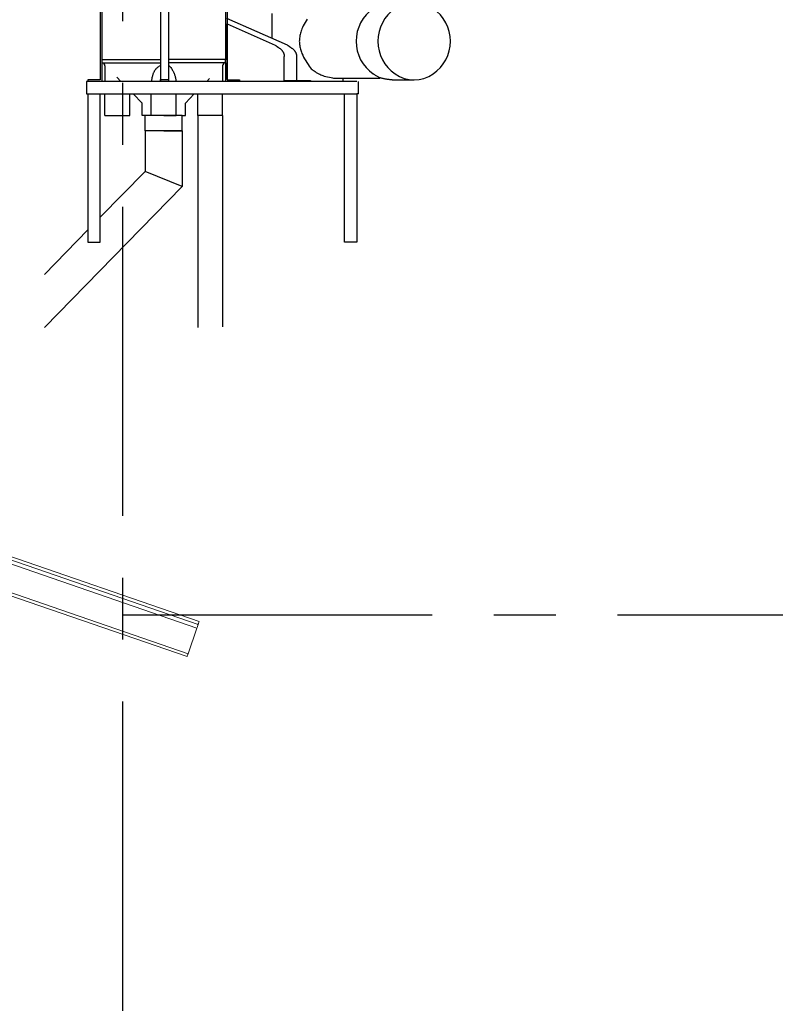
# Model space of a CAD drawing. Units: inches. Extents: x 0 to 1476, y 0 to 708.
# Drawn here: x 1240 to 1301, y 401 to 480 of the extents above; entities that cross this region are included whole.
import ezdxf

# ---------------------------------------------------------------- set-up
doc = ezdxf.new("R2010")
doc.units = ezdxf.units.IN
doc.header["$LTSCALE"] = 50
doc.header["$MEASUREMENT"] = 0
doc.linetypes.add('CENTERX2', pattern=[0.8, 0.5, -0.1, 0.1, -0.1])
doc.layers.add('BLUE', color=5, linetype='Continuous')
doc.layers.add('CYAN', color=4, linetype='Continuous')

# ---------------------------------------------------------------- blocks, each defined once
blk = doc.blocks.new('GAMET-24A')
at = {"layer": 'BLUE'}
for p, q in [((2913.592, 1095.054), (2913.592, 1088.46)), ((2913.717, 1095.054), (2913.717, 1090.054)), ((2918.467, 1095.054), (2918.467, 1088.32)), ((2919.092, 1095.054), (2919.092, 1088.32)), ((2923.717, 1095.054), (2923.717, 1090.054)), ((2923.842, 1095.054), (2923.842, 1088.46)), ((2927.467, 1093.804), (2927.467, 1091.829)), ((2928.74, 1091.221), (2923.833, 1093.393)), ((2923.842, 1088.46), (2923.842, 1092.96)), ((2923.842, 1092.96), (2927.74, 1091.221)), ((2930.073, 1092.931), (2930.004, 1092.798)), ((2930.148, 1093.065), (2930.073, 1092.931)), ((2930.227, 1093.197), (2930.148, 1093.065)), ((2930.306, 1093.323), (2930.227, 1093.197)), ((2929.756, 1092.106), (2929.736, 1092.005)), ((2929.777, 1092.204), (2929.756, 1092.106)), ((2929.8, 1092.296), (2929.777, 1092.204)), ((2929.823, 1092.379), (2929.8, 1092.296)), ((2929.847, 1092.45), (2929.823, 1092.379)), ((2929.889, 1092.554), (2929.847, 1092.45)), ((2929.942, 1092.671), (2929.889, 1092.554)), ((2930.004, 1092.798), (2929.942, 1092.671)), ((2929.688, 1091.624), (2929.685, 1091.549)), ((2929.685, 1091.549), (2929.688, 1091.476)), ((2929.694, 1091.71), (2929.688, 1091.624)), ((2929.688, 1091.476), (2929.695, 1091.393)), ((2929.705, 1091.804), (2929.694, 1091.71)), ((2929.695, 1091.393), (2929.706, 1091.301)), ((2929.719, 1091.903), (2929.705, 1091.804)), ((2929.706, 1091.301), (2929.72, 1091.205)), ((2929.736, 1092.005), (2929.719, 1091.903)), ((2927.74, 1091.221), (2927.758, 1091.21)), ((2927.758, 1091.21), (2927.78, 1091.196)), ((2927.78, 1091.196), (2927.803, 1091.18)), ((2927.803, 1091.18), (2927.828, 1091.164)), ((2927.828, 1091.164), (2927.853, 1091.146)), ((2927.853, 1091.146), (2927.878, 1091.129)), ((2927.878, 1091.129), (2927.903, 1091.112)), ((2927.903, 1091.112), (2927.925, 1091.096)), ((2927.925, 1091.096), (2927.946, 1091.081)), ((2927.946, 1091.081), (2927.964, 1091.068)), ((2927.964, 1091.068), (2927.99, 1091.049)), ((2927.99, 1091.049), (2928.02, 1091.028)), ((2928.02, 1091.028), (2928.052, 1091.004)), ((2928.052, 1091.004), (2928.087, 1090.979)), ((2928.087, 1090.979), (2928.122, 1090.953)), ((2928.122, 1090.953), (2928.156, 1090.926)), ((2928.156, 1090.926), (2928.189, 1090.899)), ((2928.189, 1090.899), (2928.219, 1090.873)), ((2928.219, 1090.873), (2928.246, 1090.848)), ((2928.246, 1090.848), (2928.268, 1090.825)), ((2928.268, 1090.825), (2928.284, 1090.805)), ((2928.284, 1090.805), (2928.302, 1090.78)), ((2928.302, 1090.78), (2928.321, 1090.753)), ((2928.321, 1090.753), (2928.34, 1090.723)), ((2928.34, 1090.723), (2928.359, 1090.692)), ((2928.359, 1090.692), (2928.377, 1090.661)), ((2928.377, 1090.661), (2928.394, 1090.63)), ((2928.394, 1090.63), (2928.409, 1090.6)), ((2928.409, 1090.6), (2928.421, 1090.572)), ((2928.421, 1090.572), (2928.431, 1090.548)), ((2928.431, 1090.548), (2928.437, 1090.527)), ((2928.437, 1090.527), (2928.442, 1090.501)), ((2928.442, 1090.501), (2928.447, 1090.472)), ((2928.447, 1090.472), (2928.452, 1090.44)), ((2928.74, 1091.221), (2928.758, 1091.21)), ((2928.758, 1091.21), (2928.78, 1091.196)), ((2928.78, 1091.196), (2928.803, 1091.18)), ((2928.803, 1091.18), (2928.828, 1091.164)), ((2928.828, 1091.164), (2928.853, 1091.146)), ((2928.853, 1091.146), (2928.878, 1091.129)), ((2928.878, 1091.129), (2928.903, 1091.112)), ((2928.903, 1091.112), (2928.925, 1091.096)), ((2928.925, 1091.096), (2928.946, 1091.081)), ((2928.946, 1091.081), (2928.964, 1091.068)), ((2928.964, 1091.068), (2928.99, 1091.049)), ((2928.99, 1091.049), (2929.02, 1091.028)), ((2929.02, 1091.028), (2929.052, 1091.004)), ((2929.052, 1091.004), (2929.087, 1090.979)), ((2929.087, 1090.979), (2929.122, 1090.953)), ((2929.122, 1090.953), (2929.156, 1090.926)), ((2929.156, 1090.926), (2929.189, 1090.899)), ((2929.189, 1090.899), (2929.219, 1090.873)), ((2929.219, 1090.873), (2929.246, 1090.848)), ((2929.246, 1090.848), (2929.268, 1090.825)), ((2929.268, 1090.825), (2929.284, 1090.805)), ((2929.284, 1090.805), (2929.302, 1090.78)), ((2929.302, 1090.78), (2929.321, 1090.753)), ((2929.321, 1090.753), (2929.34, 1090.723)), ((2929.34, 1090.723), (2929.359, 1090.692)), ((2929.359, 1090.692), (2929.377, 1090.661)), ((2929.377, 1090.661), (2929.394, 1090.63)), ((2929.394, 1090.63), (2929.409, 1090.6)), ((2929.409, 1090.6), (2929.421, 1090.572)), ((2929.421, 1090.572), (2929.431, 1090.548)), ((2929.431, 1090.548), (2929.437, 1090.527)), ((2929.437, 1090.527), (2929.442, 1090.501)), ((2929.442, 1090.501), (2929.447, 1090.472)), ((2929.447, 1090.472), (2929.452, 1090.44)), ((2929.72, 1091.205), (2929.737, 1091.107)), ((2929.737, 1091.107), (2929.756, 1091.009)), ((2929.756, 1091.009), (2929.778, 1090.914)), ((2929.778, 1090.914), (2929.8, 1090.825)), ((2929.8, 1090.825), (2929.823, 1090.744)), ((2929.823, 1090.744), (2929.847, 1090.675)), ((2929.847, 1090.675), (2929.896, 1090.556)), ((2929.896, 1090.556), (2929.958, 1090.421)), ((2913.712, 1090.063), (2918.46, 1090.063)), ((2913.717, 1090.054), (2913.717, 1088.304)), ((2913.717, 1090.054), (2913.717, 1089.804)), ((2913.717, 1089.804), (2918.46, 1089.804)), ((2923.713, 1090.063), (2919.092, 1090.063)), ((2923.717, 1089.804), (2919.092, 1089.804)), ((2923.717, 1089.804), (2923.717, 1090.054)), ((2923.717, 1089.804), (2923.717, 1088.311)), ((2928.452, 1090.44), (2928.456, 1090.408)), ((2928.456, 1090.408), (2928.46, 1090.378)), ((2928.46, 1090.378), (2928.463, 1090.352)), ((2928.463, 1090.352), (2928.465, 1090.331)), ((2928.465, 1090.331), (2928.466, 1090.316)), ((2928.466, 1090.316), (2928.467, 1090.311)), ((2928.467, 1088.311), (2928.467, 1090.311)), ((2929.452, 1090.44), (2929.456, 1090.408)), ((2929.456, 1090.408), (2929.46, 1090.378)), ((2929.46, 1090.378), (2929.463, 1090.352)), ((2929.463, 1090.352), (2929.465, 1090.331)), ((2929.465, 1090.331), (2929.466, 1090.316)), ((2929.466, 1090.316), (2929.467, 1090.311)), ((2929.467, 1090.311), (2929.467, 1088.373)), ((2929.958, 1090.421), (2930.031, 1090.276)), ((2930.031, 1090.276), (2930.112, 1090.124)), ((2930.112, 1090.124), (2930.2, 1089.97)), ((2930.2, 1089.97), (2930.292, 1089.819)), ((2930.292, 1089.819), (2930.386, 1089.675)), ((2930.386, 1089.675), (2930.479, 1089.543)), ((2913.967, 1089.554), (2913.967, 1088.302)), ((2917.849, 1088.894), (2917.832, 1088.842)), ((2917.865, 1088.938), (2917.849, 1088.894)), ((2917.878, 1088.969), (2917.865, 1088.938)), ((2917.894, 1089.004), (2917.878, 1088.969)), ((2917.913, 1089.041), (2917.894, 1089.004)), ((2917.934, 1089.081), (2917.913, 1089.041)), ((2917.956, 1089.121), (2917.934, 1089.081)), ((2917.98, 1089.16), (2917.956, 1089.121)), ((2918.003, 1089.198), (2917.98, 1089.16)), ((2918.026, 1089.233), (2918.003, 1089.198)), ((2918.048, 1089.264), (2918.026, 1089.233)), ((2918.069, 1089.291), (2918.048, 1089.264)), ((2918.091, 1089.316), (2918.069, 1089.291)), ((2918.118, 1089.344), (2918.091, 1089.316)), ((2918.149, 1089.375), (2918.118, 1089.344)), ((2918.182, 1089.406), (2918.149, 1089.375)), ((2918.217, 1089.437), (2918.182, 1089.406)), ((2918.252, 1089.467), (2918.217, 1089.437)), ((2918.288, 1089.495), (2918.252, 1089.467)), ((2918.322, 1089.521), (2918.288, 1089.495)), ((2918.355, 1089.542), (2918.322, 1089.521)), ((2918.384, 1089.56), (2918.355, 1089.542)), ((2918.384, 1089.56), (2918.468, 1089.593)), ((2919.091, 1089.597), (2919.153, 1089.551)), ((2919.153, 1089.551), (2919.235, 1089.473)), ((2919.235, 1089.473), (2919.286, 1089.417)), ((2919.286, 1089.417), (2919.341, 1089.347)), ((2919.341, 1089.347), (2919.4, 1089.248)), ((2919.368, 1089.291), (2919.389, 1089.264)), ((2919.389, 1089.264), (2919.411, 1089.233)), ((2919.411, 1089.233), (2919.434, 1089.198)), ((2919.434, 1089.198), (2919.457, 1089.16)), ((2919.457, 1089.16), (2919.48, 1089.121)), ((2919.48, 1089.121), (2919.503, 1089.081)), ((2919.503, 1089.081), (2919.523, 1089.041)), ((2919.523, 1089.041), (2919.542, 1089.004)), ((2919.542, 1089.004), (2919.559, 1088.969)), ((2919.559, 1088.969), (2919.572, 1088.938)), ((2919.572, 1088.938), (2919.588, 1088.894)), ((2919.588, 1088.894), (2919.604, 1088.842)), ((2923.467, 1089.554), (2923.467, 1088.308)), ((2930.479, 1089.543), (2930.57, 1089.426)), ((2930.57, 1089.426), (2930.655, 1089.331)), ((2930.655, 1089.331), (2930.715, 1089.275)), ((2930.715, 1089.275), (2930.789, 1089.217)), ((2930.789, 1089.217), (2930.872, 1089.157)), ((2930.872, 1089.157), (2930.963, 1089.096)), ((2930.963, 1089.096), (2931.059, 1089.037)), ((2931.059, 1089.037), (2931.156, 1088.98)), ((2931.156, 1088.98), (2931.252, 1088.926)), ((2931.252, 1088.926), (2931.344, 1088.878)), ((2931.344, 1088.878), (2931.429, 1088.837)), ((2935.676, 1088.9), (2935.667, 1088.906)), ((2935.7, 1088.884), (2935.676, 1088.9)), ((2935.737, 1088.859), (2935.7, 1088.884)), ((2935.784, 1088.828), (2935.737, 1088.859)), ((2913.717, 1088.304), (2912.467, 1088.304)), ((2912.467, 1088.304), (2912.467, 1087.304)), ((2913.592, 1088.428), (2912.592, 1088.428)), ((2912.592, 1088.428), (2912.592, 1088.303)), ((2913.592, 1088.46), (2913.592, 1088.428)), ((2934.342, 1088.304), (2913.592, 1088.304)), ((2915.244, 1088.307), (2914.925, 1088.635)), ((2917.738, 1088.424), (2917.73, 1088.377)), ((2917.73, 1088.377), (2917.73, 1088.313)), ((2917.747, 1088.477), (2917.738, 1088.424)), ((2917.758, 1088.536), (2917.747, 1088.477)), ((2917.771, 1088.598), (2917.758, 1088.536)), ((2917.785, 1088.661), (2917.771, 1088.598)), ((2917.8, 1088.724), (2917.785, 1088.661)), ((2917.816, 1088.785), (2917.8, 1088.724)), ((2917.832, 1088.842), (2917.816, 1088.785)), ((2918.467, 1088.32), (2918.467, 1088.445)), ((2918.467, 1088.445), (2919.092, 1088.445)), ((2919.604, 1088.842), (2919.621, 1088.785)), ((2919.621, 1088.785), (2919.636, 1088.724)), ((2919.636, 1088.724), (2919.652, 1088.661)), ((2919.652, 1088.661), (2919.666, 1088.598)), ((2919.666, 1088.598), (2919.678, 1088.536)), ((2919.678, 1088.536), (2919.69, 1088.477)), ((2919.69, 1088.477), (2919.699, 1088.424)), ((2919.699, 1088.424), (2919.706, 1088.377)), ((2919.706, 1088.377), (2919.706, 1088.308)), ((2922.192, 1088.308), (2922.428, 1088.551)), ((2923.717, 1088.311), (2928.467, 1088.311)), ((2923.842, 1088.46), (2923.841, 1088.428)), ((2923.841, 1088.428), (2924.841, 1088.428)), ((2924.841, 1088.428), (2924.841, 1088.303)), ((2928.467, 1088.373), (2929.589, 1088.373)), ((2928.467, 1088.311), (2928.467, 1088.373)), ((2929.589, 1088.373), (2930.589, 1088.373)), ((2929.627, 1088.373), (2929.627, 1088.303)), ((2930.589, 1088.373), (2930.589, 1088.311)), ((2931.429, 1088.837), (2931.504, 1088.804)), ((2931.504, 1088.804), (2931.593, 1088.772)), ((2931.593, 1088.772), (2931.706, 1088.738)), ((2931.706, 1088.738), (2931.837, 1088.704)), ((2931.837, 1088.704), (2931.976, 1088.671)), ((2931.976, 1088.671), (2932.115, 1088.64)), ((2932.115, 1088.64), (2932.247, 1088.612)), ((2932.247, 1088.612), (2932.364, 1088.589)), ((2932.364, 1088.589), (2932.457, 1088.57)), ((2932.457, 1088.57), (2932.519, 1088.558)), ((2932.519, 1088.558), (2932.542, 1088.554)), ((2932.542, 1088.554), (2936.221, 1088.554)), ((2933.192, 1088.556), (2933.192, 1088.305)), ((2934.467, 1087.304), (2934.467, 1088.304)), ((2935.837, 1088.793), (2935.784, 1088.828)), ((2935.894, 1088.757), (2935.837, 1088.793)), ((2935.951, 1088.721), (2935.894, 1088.757)), ((2936.005, 1088.689), (2935.951, 1088.721)), ((2936.054, 1088.662), (2936.005, 1088.689)), ((2936.094, 1088.642), (2936.054, 1088.662)), ((2936.14, 1088.624), (2936.094, 1088.642)), ((2936.195, 1088.605), (2936.14, 1088.624)), ((2936.255, 1088.587), (2936.195, 1088.605)), ((2936.32, 1088.569), (2936.255, 1088.587)), ((2936.387, 1088.552), (2936.32, 1088.569)), ((2936.454, 1088.535), (2936.387, 1088.552)), ((2936.519, 1088.52), (2936.454, 1088.535)), ((2936.581, 1088.507), (2936.519, 1088.52)), ((2936.638, 1088.495), (2936.581, 1088.507)), ((2936.687, 1088.485), (2936.638, 1088.495)), ((2936.729, 1088.478), (2936.687, 1088.485)), ((2936.778, 1088.471), (2936.729, 1088.478)), ((2936.831, 1088.463), (2936.778, 1088.471)), ((2936.887, 1088.456), (2936.831, 1088.463)), ((2936.945, 1088.45), (2936.887, 1088.456)), ((2937.003, 1088.444), (2936.945, 1088.45)), ((2937.06, 1088.439), (2937.003, 1088.444)), ((2937.113, 1088.434), (2937.06, 1088.439)), ((2937.162, 1088.431), (2937.113, 1088.434)), ((2937.204, 1088.429), (2937.162, 1088.431)), ((2937.204, 1088.429), (2938.945, 1088.429)), ((2912.467, 1087.304), (2934.342, 1087.304)), ((2912.467, 1087.304), (2912.592, 1087.304)), ((2912.592, 1087.304), (2912.592, 1075.304)), ((2913.592, 1075.304), (2913.592, 1087.304)), ((2913.967, 1085.554), (2913.967, 1087.304)), ((2915.967, 1085.554), (2915.967, 1087.304)), ((2916.967, 1086.554), (2916.237, 1087.304)), ((2917.717, 1085.554), (2917.717, 1087.307)), ((2919.717, 1085.554), (2919.717, 1087.307)), ((2920.467, 1086.554), (2921.19, 1087.307)), ((2921.467, 1085.554), (2921.467, 1087.307)), ((2923.467, 1085.554), (2923.467, 1087.307)), ((2933.342, 1075.304), (2933.342, 1087.304)), ((2934.342, 1087.304), (2934.342, 1075.304)), ((2934.467, 1087.304), (2934.342, 1087.304)), ((2916.967, 1085.554), (2916.967, 1086.554)), ((2920.467, 1085.554), (2920.467, 1086.554)), ((2913.967, 1085.554), (2915.967, 1085.554)), ((2917.217, 1085.554), (2916.967, 1085.554)), ((2920.217, 1085.554), (2917.217, 1085.554)), ((2917.217, 1084.304), (2917.217, 1085.554)), ((2918.717, 1085.554), (2917.717, 1085.554)), ((2918.717, 1085.554), (2919.717, 1085.554)), ((2920.217, 1084.304), (2920.217, 1085.554)), ((2920.217, 1085.554), (2920.467, 1085.554)), ((2921.467, 1085.554), (2921.467, 1068.397)), ((2923.467, 1085.554), (2921.467, 1085.554)), ((2923.467, 1085.554), (2921.467, 1085.554)), ((2923.467, 1085.554), (2923.467, 1068.456)), ((2917.217, 1084.304), (2917.217, 1081.031)), ((2920.217, 1084.304), (2917.217, 1084.304)), ((2920.217, 1084.304), (2917.217, 1084.304)), ((2918.717, 1084.304), (2920.217, 1084.304)), ((2920.217, 1084.304), (2920.217, 1079.808)), ((2913.592, 1077.326), (2917.217, 1081.031)), ((2920.217, 1079.808), (2917.217, 1081.031)), ((2909.068, 1068.411), (2920.217, 1079.808)), ((2909.068, 1072.701), (2912.592, 1076.303)), ((2912.592, 1075.304), (2913.592, 1075.304)), ((2934.342, 1075.304), (2933.342, 1075.304))]:
    blk.add_line(p, q, dxfattribs=at)
for centre, radius, start, end in [((2937.488, 1091.554), 3.213, 124.51253, 235.48746), ((2939.25, 1091.554), 3.213, 124.51225, 235.48747), ((2938.683, 1091.554), 3.213, 304.51256, 55.48744), ((2913.717, 1089.554), 0.25, 359.99995, 90), ((2923.717, 1089.554), 0.25, 90, 180), ((2938.967, 1091.142), 2.713, 235.48744, 304.51255)]:
    blk.add_arc(centre, radius, start, end, dxfattribs=at)
blk = doc.blocks.new('COMBINED-24BT')
at = {"color": 7, "linetype": 'Continuous', "lineweight": 15}
for p, q in [((4221.752, 972.719), (4291.72, 948.627)), ((4221.752, 972.719), (4291.72, 948.627)), ((4221.569, 972.187), (4291.537, 948.095)), ((4221.671, 972.483), (4291.639, 948.391)), ((4220.775, 969.883), (4290.744, 945.791)), ((4220.857, 970.119), (4290.825, 946.027)), ((4290.825, 946.027), (4291.537, 948.095)), ((4291.72, 948.627), (4291.72, 948.627))]:
    blk.add_line(p, q, dxfattribs=at)
at = {"color": 7, "linetype": 'Continuous', "lineweight": 15, "flags": 128}
for points in [[(4291.537, 948.095), (4291.557, 948.153), (4291.576, 948.209), (4291.594, 948.26), (4291.609, 948.304), (4291.622, 948.341), (4291.631, 948.368), (4291.637, 948.385), (4291.639, 948.391)], [(4291.639, 948.391), (4291.64, 948.395), (4291.645, 948.409), (4291.653, 948.431), (4291.663, 948.46), (4291.675, 948.496), (4291.689, 948.537), (4291.704, 948.581), (4291.72, 948.627)], [(4290.744, 945.791), (4290.745, 945.795), (4290.75, 945.809), (4290.757, 945.831), (4290.767, 945.86), (4290.78, 945.896), (4290.794, 945.937), (4290.809, 945.981), (4290.825, 946.027)]]:
    blk.add_lwpolyline(points, dxfattribs=at)
blk = doc.blocks.new('STRUCTURE-24BT')
at = {"color": 4, "linetype": 'CENTERX2'}
for p, q in [((2915.42, 733.178), (2915.42, 1171.178)), ((2915.42, 1045.178), (3023.42, 1045.178))]:
    blk.add_line(p, q, dxfattribs=at)

msp = doc.modelspace()

# ---------------------------------------------------------------- block references
msp.add_blockref('GAMET-24A', (-1667.42, -613.178))
at = {"layer": 'CYAN'}
for name, p in [('COMBINED-24BT', (-3037.559, -517.162)), ('STRUCTURE-24BT', (-1667.42, -613.178))]:
    msp.add_blockref(name, p, dxfattribs=at)

doc.saveas('drawing.dxf')
